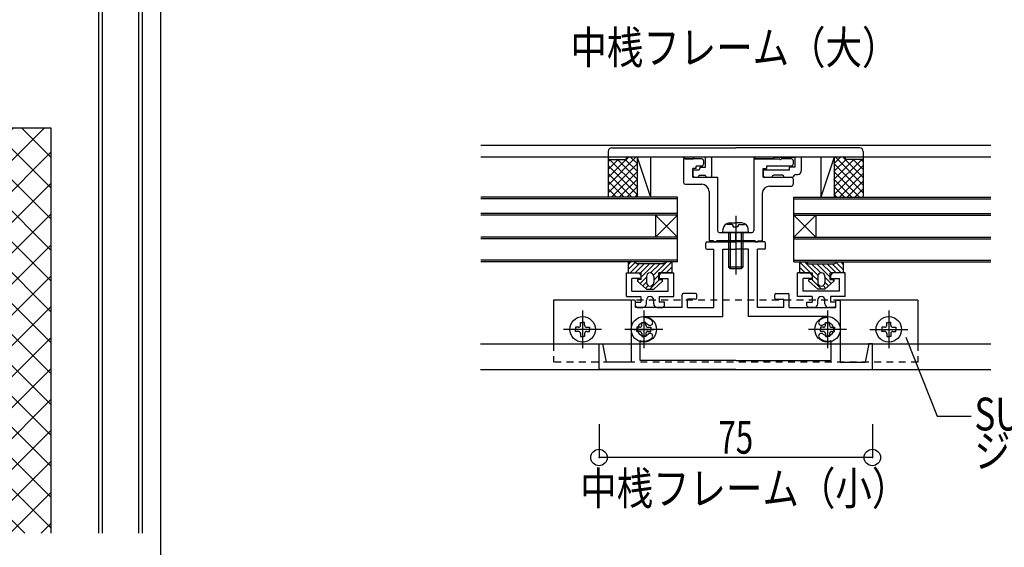
# Model space of a CAD drawing. Extents: x -210 to 210, y -148 to 148.
# Drawn here: x -70 to 20, y -91 to -42 of the extents above; entities that cross this region are included whole.
import ezdxf
from ezdxf.enums import TextEntityAlignment as Align

# ---------------------------------------------------------------- set-up
doc = ezdxf.new("R2010")
doc.units = 0
doc.header["$LTSCALE"] = 10
doc.header["$PDMODE"] = 32
doc.header["$PDSIZE"] = 1.5
doc.linetypes.add('DOT', pattern=[0.1125, 0.0625, -0.05])
for name, color, linetype in [('St', 127, 'CONTINUOUS'), ('その他部品等', 128, 'CONTINUOUS'), ('ガラス', 48, 'CONTINUOUS'), ('ゴム等', 63, 'CONTINUOUS'), ('ボルト／ビス', 64, 'CONTINUOUS'), ('別途部材', 96, 'CONTINUOUS'), ('型材断面', 47, 'CONTINUOUS'), ('寸法', 80, 'CONTINUOUS'), ('文字', 79, 'CONTINUOUS'), ('補助線', 16, 'DOT'), ('ﾊｯﾁﾝｸﾞ', 95, 'CONTINUOUS')]:
    doc.layers.add(name, color=color, linetype=linetype)
doc.styles.add('TextStyle03', font='MONOTXT', dxfattribs={"height": 1, "bigfont": 'BIGFONT'})

# ---------------------------------------------------------------- blocks, each defined once
blk = doc.blocks.new('*HAT_0001')
at = {"layer": '型材断面'}
for p, q in [((-67.65, -52.175), (-75.375, -59.9)), ((-70.475, -52.175), (-75.375, -57.075)), ((-73.325, -52.175), (-75.375, -54.225)), ((-67.05, -60.525), (-75.375, -52.2)), ((-67.05, -57.7), (-72.575, -52.175)), ((-67.05, -54.875), (-69.75, -52.175)), ((-67.05, -54.375), (-75.375, -62.725)), ((-67.05, -63.375), (-75.375, -55.025)), ((-67.05, -57.225), (-75.375, -65.55)), ((-67.05, -66.2), (-75.375, -57.85)), ((-67.05, -60.05), (-75.375, -68.375)), ((-67.05, -69.025), (-75.375, -60.675)), ((-67.05, -62.875), (-75.375, -71.2)), ((-67.05, -71.85), (-75.375, -63.5)), ((-67.05, -65.7), (-75.375, -74.025)), ((-67.05, -74.675), (-75.375, -66.35)), ((-67.05, -68.525), (-75.375, -76.85)), ((-67.05, -77.5), (-75.375, -69.175)), ((-67.05, -71.35), (-75.375, -79.675)), ((-67.05, -80.325), (-75.375, -72)), ((-67.05, -74.175), (-75.375, -82.5)), ((-67.05, -83.15), (-75.375, -74.825)), ((-67.05, -77), (-75.375, -85.35)), ((-67.05, -85.975), (-75.375, -77.65)), ((-67.05, -79.825), (-75.375, -88.175)), ((-67.05, -88.8), (-75.375, -80.475)), ((-67.05, -82.65), (-73.625, -89.25)), ((-69.45, -89.25), (-75.375, -83.3)), ((-67.05, -85.5), (-70.775, -89.25)), ((-72.275, -89.25), (-75.375, -86.125)), ((-75.1, -89.25), (-75.375, -88.95)), ((-67.05, -88.325), (-67.95, -89.25))]:
    blk.add_line(p, q, dxfattribs=at)
blk = doc.blocks.new('*GRP_0018')
at = {"layer": '型材断面', "color": 47, "linetype": 'CONTINUOUS'}
for p, q in [((-7.165555, -63.170143), (-7.165555, -62.703478)), ((-7.065555, -62.603478), (-4.432222, -62.603478)), ((-1.79889, -62.603478), (-4.432222, -62.603478)), ((-1.69889, -63.170143), (-1.69889, -62.703478)), ((-7.065555, -63.270143), (-6.432222, -63.270143)), ((-6.432222, -68.603478), (-6.432222, -63.270143)), ((-5.59889, -63.270143), (-4.432222, -63.270143)), ((-3.265555, -63.270143), (-4.432222, -63.270143)), ((-2.432222, -68.603478), (-2.432222, -63.270143)), ((-1.79889, -63.270143), (-2.432222, -63.270143)), ((-9.332222, -68.603478), (-9.332222, -67.43681)), ((-8.09889, -67.33681), (-9.232222, -67.33681)), ((-7.99889, -67.73681), (-7.99889, -67.43681)), ((-0.865555, -67.73681), (-0.865555, -67.43681)), ((-0.765555, -67.33681), (0.367778, -67.33681)), ((0.467778, -68.603478), (0.467778, -67.43681)), ((-13.99889, -68.03681), (-13.99889, -73.603475)), ((-13.69889, -67.93681), (-13.89889, -67.93681)), ((-13.59889, -68.603478), (-13.59889, -68.03681)), ((-8.832222, -68.603478), (-8.832222, -67.83681)), ((-8.09889, -67.83681), (-8.832222, -67.83681)), ((-0.765555, -67.83681), (-0.032222, -67.83681)), ((-0.032222, -68.603478), (-0.032222, -67.83681)), ((4.734445, -68.603478), (4.734445, -68.03681)), ((4.834445, -67.93681), (5.034445, -67.93681)), ((5.134445, -68.03681), (5.134445, -73.603475)), ((-9.332222, -68.603478), (-13.59889, -68.603478)), ((-8.832222, -68.603478), (-6.432222, -68.603478)), ((-0.032222, -68.603478), (-2.432222, -68.603478)), ((0.467778, -68.603478), (4.734445, -68.603478)), ((-12.832225, -69.68681), (-12.832225, -71.686808)), ((3.96778, -69.68681), (3.96778, -71.686808)), ((-13.748892, -70.603475), (-11.91556, -70.603475)), ((4.884447, -70.603475), (3.051115, -70.603475)), ((-4.432222, -74.270143), (-16.932222, -74.270143)), ((-4.432222, -74.270143), (8.067778, -74.270143))]:
    blk.add_line(p, q, dxfattribs=at)
at = {"layer": '型材断面', "linetype": 'CONTINUOUS'}
for p, q in [((-5.59889, -69.43681), (-5.59889, -63.270143)), ((-3.265555, -69.43681), (-3.265555, -63.270143)), ((-12.832225, -69.520143), (-12.832225, -69.43681)), ((-12.832225, -69.43681), (-5.59889, -69.43681)), ((3.96778, -69.43681), (-3.265555, -69.43681)), ((3.96778, -69.520143), (3.96778, -69.43681)), ((-16.932222, -74.270143), (-16.932222, -71.936808)), ((-16.932222, -71.936808), (-16.59889, -71.936808)), ((-16.59889, -71.936808), (-16.265555, -73.603475)), ((-13.165557, -73.43681), (-13.165557, -71.634253)), ((4.301113, -73.43681), (4.301113, -71.634253)), ((7.734445, -71.936808), (7.40111, -73.603475)), ((8.067778, -71.936808), (7.734445, -71.936808)), ((8.067778, -74.270143), (8.067778, -71.936808)), ((-13.99889, -73.603475), (-16.265555, -73.603475)), ((-4.432222, -73.43681), (-13.165557, -73.43681)), ((-4.432222, -73.43681), (4.301113, -73.43681)), ((5.134445, -73.603475), (7.40111, -73.603475))]:
    blk.add_line(p, q, dxfattribs=at)
at = {"layer": '型材断面', "color": 47, "linetype": 'CONTINUOUS'}
for centre, radius, start, end in [((-7.065557, -62.703473), 0.1, 90, 180), ((-1.798891, -62.703473), 0.1, 0, 90), ((-7.065557, -63.17014), 0.1, 180, 270), ((-1.798891, -63.17014), 0.1, 270, 360), ((-9.232224, -67.436806), 0.1, 90, 180), ((-8.098891, -67.436806), 0.1, 0, 90), ((-0.765558, -67.436806), 0.1, 90, 180), ((0.367776, -67.436806), 0.1, 0, 90), ((-13.898891, -68.036806), 0.1, 90, 180), ((-13.698891, -68.036806), 0.1, 0, 90), ((-8.098891, -67.736806), 0.1, 270, 360), ((-0.765558, -67.736806), 0.1, 180, 270), ((4.834442, -68.036806), 0.1, 90, 180), ((5.034442, -68.036806), 0.1, 0, 90), ((-12.832224, -70.603473), 0.583333, 47.457615, 312.542407), ((-12.832224, -70.603473), 1.083333, 47.457611, 90.000044), ((-12.268778, -69.989492), 0.25, 227.457576, 407.457618), ((3.40433, -69.989492), 0.25, 132.542382, 312.542424), ((3.967776, -70.603473), 1.083333, 89.999956, 132.542389), ((3.967776, -70.603473), 0.583333, 227.457593, 492.542385), ((-12.268778, -71.217454), 0.25, 312.542364, 492.542397), ((3.40433, -71.217454), 0.25, 47.457603, 227.457636), ((-12.832224, -70.603473), 1.083333, 252.079718, 312.542389), ((3.967776, -70.603473), 1.083333, 227.457611, 287.920282)]:
    blk.add_arc(centre, radius, start, end, dxfattribs=at)
blk = doc.blocks.new('*GRP_0019')
at = {"layer": '型材断面', "color": 47, "linetype": 'CONTINUOUS'}
for p, q in [((2.367768, -65.436817), (1.234435, -65.43682)), ((1.234442, -67.603488), (1.234435, -65.43682)), ((2.567768, -65.636815), (2.367768, -65.436817)), ((2.567768, -65.636815), (2.56777, -65.936815)), ((4.434435, -65.436808), (4.234435, -65.63681)), ((4.234435, -65.63681), (4.234438, -65.93681)), ((5.567768, -65.436805), (4.434435, -65.436808)), ((5.567778, -67.603473), (5.567768, -65.436805)), ((2.56777, -65.936815), (1.734438, -65.936817)), ((1.73444, -67.103485), (1.734438, -65.936817)), ((4.234438, -65.93681), (5.06777, -65.936808)), ((5.067772, -67.103473), (5.06777, -65.936808)), ((5.067772, -67.103473), (1.73444, -67.103485)), ((2.567778, -67.603482), (1.234442, -67.603488)), ((2.067778, -68.103485), (2.567778, -68.103482)), ((2.067778, -68.436817), (2.067778, -68.103485)), ((2.567778, -67.603482), (2.567778, -68.103482)), ((3.067778, -68.270147), (3.067778, -67.936813)), ((3.734445, -68.270145), (3.734442, -67.936813)), ((5.567778, -67.603473), (4.234442, -67.603478)), ((4.234442, -67.603478), (4.234445, -68.103478)), ((4.734445, -68.103475), (4.234445, -68.103478)), ((4.734445, -68.436808), (4.734445, -68.103475)), ((2.067778, -68.436817), (2.234447, -68.603482)), ((2.734447, -68.603482), (2.234447, -68.603482)), ((4.56778, -68.603475), (4.06778, -68.603478)), ((4.734445, -68.436808), (4.56778, -68.603475))]:
    blk.add_line(p, q, dxfattribs=at)
for centre, start, end in [((2.734446, -68.270137), 270.000205, 360.000205), ((3.401111, -67.936802), 0.000205, 180.000205), ((4.067779, -68.270133), 180.000205, 270.000205)]:
    blk.add_arc(centre, 0.333333, start, end, dxfattribs=at)
blk = doc.blocks.new('*GRP_0020')
at = {"layer": '型材断面', "color": 47, "linetype": 'CONTINUOUS'}
for p, q in [((-15.76559, -54.003455), (-4.432272, -54.003455)), ((6.901078, -54.003455), (-4.432272, -54.003455)), ((-16.098923, -54.336792), (-16.098913, -55.070122)), ((-14.432255, -55.070122), (-14.432255, -54.836787)), ((-9.199013, -54.836787), (-14.432255, -54.836787)), ((-9.199013, -54.836787), (-9.032345, -55.003455)), ((-7.199, -54.836787), (-8.299013, -54.836787)), ((-8.299013, -54.836787), (-8.299013, -55.003455)), ((-7.199022, -55.770122), (-7.199, -54.836787)), ((-6.632335, -54.836787), (-6.632375, -56.670122)), ((-2.765695, -54.836787), (-6.632335, -54.836787)), ((-2.765695, -54.836787), (-2.599028, -55.003455)), ((-0.965697, -54.836787), (-0.965695, -55.003455)), ((-0.965697, -54.836787), (1.000975, -54.836787)), ((1.000995, -55.770122), (1.000975, -54.836787)), ((5.567713, -54.836787), (1.567642, -54.836787)), ((1.567642, -54.836787), (1.56767, -56.103448)), ((5.567713, -54.836787), (5.567713, -55.070122)), ((7.234377, -54.336773), (7.234377, -55.070122)), ((-16.098913, -55.070122), (-14.432255, -55.070122)), ((-9.032345, -55.003455), (-8.299013, -55.003455)), ((-7.699022, -55.770122), (-7.199022, -55.770122)), ((-7.699022, -55.770122), (-7.699022, -55.903455)), ((-0.965695, -55.003455), (-2.599028, -55.003455)), ((1.000995, -55.770122), (0.500978, -55.770122)), ((0.500978, -56.003455), (0.500978, -55.770122)), ((7.234377, -55.070122), (5.567713, -55.070122)), ((-8.365687, -56.170122), (-8.365687, -56.503455)), ((-8.199022, -56.003455), (-7.799022, -56.003455)), ((-8.199005, -56.670122), (-7.86569, -56.670122)), ((-7.865687, -56.670122), (-7.865687, -56.670122)), ((-7.699022, -56.503455), (-7.299007, -56.503455)), ((-7.132375, -56.670122), (-7.132375, -56.670093)), ((-7.132375, -56.670122), (-6.632375, -56.670122)), ((-1.932355, -56.170122), (-1.932337, -56.503455)), ((-1.765687, -56.003455), (0.500978, -56.003455)), ((-1.765687, -56.670122), (-1.098998, -56.670122)), ((-1.098998, -56.670122), (-1.098998, -56.670097)), ((-0.165657, -56.503455), (-0.932362, -56.503455)), ((0.001008, -56.670122), (0.001008, -56.670122)), ((0.001008, -56.670122), (0.834342, -56.670122)), ((0.834342, -56.670122), (0.834342, -56.670122)), ((1.067675, -56.436787), (1.234335, -56.436787))]:
    blk.add_line(p, q, dxfattribs=at)
at = {"layer": '型材断面', "linetype": 'CONTINUOUS'}
blk.add_arc((-15.765589, -54.336788), 0.333333, 90, 180.000843, dxfattribs=at)
at = {"layer": '型材断面', "color": 47, "linetype": 'CONTINUOUS'}
for centre, radius, start, end in [((6.901085, -54.33675), 0.333333, 0.000053, 90.000053), ((-8.19898, -56.170097), 0.166667, 90.000053, 180.000053), ((-8.198979, -56.50343), 0.166667, 180.000053, 270.000053), ((-7.699022, -56.670121), 0.166667, 90, 180), ((-7.799022, -55.903454), 0.1, -90, 0), ((-7.299008, -56.670088), 0.166633, -0.001289, 90), ((-1.765646, -56.170091), 0.166667, 90.000053, 180.000053), ((-1.765646, -56.503424), 0.166667, 180.000053, 270.000053), ((-0.932363, -56.670088), 0.166633, 90, 180.002865), ((-0.165658, -56.670121), 0.166667, 0, 90), ((1.067675, -56.670121), 0.233333, 90, 180), ((1.234336, -56.103454), 0.333333, 270, 360.001253)]:
    blk.add_arc(centre, radius, start, end, dxfattribs=at)
blk = doc.blocks.new('*GRP_0021')
at = {"layer": '型材断面', "color": 47, "linetype": 'CONTINUOUS'}
for p, q in [((-7.532323, -55.003497), (-9.19899, -55.003507)), ((-9.19899, -55.003507), (-9.198973, -57.170172)), ((-7.532318, -55.670162), (-8.032318, -55.670165)), ((-8.032315, -55.903497), (-8.032318, -55.670165)), ((-7.365655, -55.17016), (-7.365653, -55.503495)), ((-2.765657, -55.00346), (-0.432323, -55.003442)), ((-2.765657, -55.00346), (-2.765607, -61.57013)), ((0.667683, -55.670103), (-1.598982, -55.67012)), ((-1.598982, -55.67012), (-1.598982, -55.903453)), ((-0.33232, -55.103442), (-0.432323, -55.003442)), ((-0.33232, -55.103442), (-0.232323, -55.003442)), ((0.667677, -55.003435), (-0.232323, -55.003442)), ((0.834345, -55.1701), (0.834347, -55.503432)), ((-8.032315, -55.903497), (-8.36565, -55.9035)), ((-8.36564, -56.670168), (-8.36565, -55.9035)), ((-8.36564, -56.670168), (-6.098975, -56.670153)), ((-6.098975, -56.670153), (-6.098942, -61.570155)), ((-1.932315, -55.903455), (-1.598982, -55.903453)), ((-1.932308, -56.670122), (-1.932315, -55.903455)), ((-1.932308, -56.670122), (0.66769, -56.6701)), ((-9.032305, -57.33684), (-7.532305, -57.33683)), ((-1.332305, -57.50345), (0.667698, -57.503435)), ((0.834358, -56.836768), (0.83436, -57.336768)), ((-6.865632, -58.00349), (-6.8656, -62.503492)), ((-1.998965, -58.17012), (-1.998935, -62.50346)), ((-5.932272, -61.73682), (-4.53227, -61.73681)), ((-4.432275, -61.83681), (-4.53227, -61.73681)), ((-4.432275, -61.83681), (-4.332272, -61.73681)), ((-4.332272, -61.73681), (-2.932275, -61.736795)), ((-6.4656, -62.503492), (-6.8656, -62.503492)), ((-6.4656, -62.503492), (-6.4656, -62.60349)), ((-6.198932, -62.603488), (-6.4656, -62.60349)), ((-2.665433, -62.503463), (-6.198935, -62.503488)), ((-6.198935, -62.503488), (-6.198932, -62.603488)), ((-2.665433, -62.503463), (-2.66543, -62.603463)), ((-2.66543, -62.603463), (-2.398765, -62.603463)), ((-2.398765, -62.503463), (-1.998935, -62.50346)), ((-2.398765, -62.503463), (-2.398765, -62.603463))]:
    blk.add_line(p, q, dxfattribs=at)
at = {"layer": '型材断面', "linetype": 'DOT'}
blk.add_line((-4.432275, -62.503475), (-4.432275, -61.73681), dxfattribs=at)
at = {"layer": '型材断面', "color": 47, "linetype": 'CONTINUOUS'}
for centre, radius, start, end in [((-7.532322, -55.170162), 0.166667, 0.000416, 90.000416), ((-7.53232, -55.503495), 0.166667, 270.000416, 360.000416), ((0.667678, -55.170103), 0.166667, 0.000416, 90.000416), ((0.66768, -55.503436), 0.166667, 270.000416, 360.000416), ((0.66769, -56.836769), 0.166667, 0.000416, 90.000416), ((-9.032307, -57.170174), 0.166667, 180.000416, 270.000416), ((-7.532303, -58.003496), 0.666667, 0.000416, 90.000416), ((-1.332302, -58.170117), 0.666667, 90.000416, 180.000416), ((0.667695, -57.33677), 0.166667, 270.000416, 360.000416), ((-5.932275, -61.570154), 0.166667, 180.000416, 270.000416), ((-2.932275, -61.570133), 0.166667, 270.000416, 360.000416)]:
    blk.add_arc(centre, radius, start, end, dxfattribs=at)
blk = doc.blocks.new('*GRP_0022')
at = {"layer": '型材断面', "color": 47, "linetype": 'CONTINUOUS'}
for p, q in [((-14.432222, -67.603473), (-14.432212, -65.436805)), ((-14.432212, -65.436805), (-13.29888, -65.436808)), ((-13.29888, -65.436808), (-13.09888, -65.63681)), ((-13.09888, -65.63681), (-13.098883, -65.93681)), ((-11.432212, -65.636815), (-11.432215, -65.936815)), ((-11.432212, -65.636815), (-11.232212, -65.436817)), ((-11.232212, -65.436817), (-10.09888, -65.43682)), ((-10.098888, -67.603488), (-10.09888, -65.43682)), ((-13.932218, -67.103473), (-13.932215, -65.936808)), ((-13.098883, -65.93681), (-13.932215, -65.936808)), ((-11.432215, -65.936815), (-10.598883, -65.936817)), ((-10.598885, -67.103485), (-10.598883, -65.936817)), ((-13.932218, -67.103473), (-10.598885, -67.103485)), ((-14.432222, -67.603473), (-13.098888, -67.603478)), ((-13.59889, -68.103475), (-13.09889, -68.103478)), ((-13.59889, -68.436808), (-13.59889, -68.103475)), ((-13.098888, -67.603478), (-13.09889, -68.103478)), ((-12.59889, -68.270145), (-12.598888, -67.936813)), ((-11.932222, -68.270147), (-11.932222, -67.936813)), ((-11.432222, -67.603482), (-10.098888, -67.603488)), ((-11.432222, -67.603482), (-11.432222, -68.103482)), ((-10.932222, -68.103485), (-11.432222, -68.103482)), ((-10.932222, -68.436817), (-10.932222, -68.103485)), ((-13.59889, -68.436808), (-13.432225, -68.603475)), ((-13.432225, -68.603475), (-12.932225, -68.603478)), ((-11.598892, -68.603482), (-11.098892, -68.603482)), ((-10.932222, -68.436817), (-11.098892, -68.603482))]:
    blk.add_line(p, q, dxfattribs=at)
for centre, start, end in [((-12.932224, -68.270133), 269.999795, 359.999795), ((-12.265556, -67.936802), 359.999795, 539.999795), ((-11.598891, -68.270137), 179.999795, 269.999795)]:
    blk.add_arc(centre, 0.333333, start, end, dxfattribs=at)
blk = doc.blocks.new('*GRP_0067')
at = {"layer": 'ゴム等', "linetype": 'CONTINUOUS'}
for p, q in [((1.401085, -64.436817), (2.067752, -64.436817)), ((1.401085, -64.436817), (1.401085, -65.436817)), ((1.401085, -64.436817), (2.401085, -65.436817)), ((3.088923, -65.65325), (1.87249, -64.436817)), ((2.067752, -64.436817), (2.067752, -64.436817)), ((2.234418, -64.603485), (4.567752, -64.603485)), ((3.348128, -65.44105), (2.51056, -64.603485)), ((4.201085, -65.822605), (2.981965, -64.603485)), ((3.45337, -64.603485), (4.286702, -65.436817)), ((3.924775, -64.603485), (4.758108, -65.436817)), ((4.396177, -64.603485), (5.229513, -65.436817)), ((4.731575, -64.467475), (5.401085, -65.136985)), ((4.734418, -64.436817), (5.401085, -64.436817)), ((4.734418, -64.436817), (4.734418, -64.436817)), ((5.172322, -64.436817), (5.401085, -64.66558)), ((5.401085, -64.436817), (5.401085, -65.436817)), ((1.401085, -64.908223), (1.92968, -65.436817)), ((1.458278, -65.436817), (1.401085, -65.379625)), ((1.401085, -65.436817), (2.601085, -65.436817)), ((2.601085, -66.036817), (2.601085, -65.436817)), ((2.601085, -65.636817), (3.067752, -66.103485)), ((3.401085, -65.436817), (3.401085, -65.436817)), ((4.201085, -66.036817), (4.201085, -65.436817)), ((5.401085, -65.436817), (4.201085, -65.436817)), ((2.601085, -66.036817), (2.267752, -66.036817)), ((2.267752, -66.203485), (2.267752, -66.036817)), ((2.267752, -66.203485), (3.067752, -66.936817)), ((2.52968, -66.036817), (3.42968, -66.936817)), ((3.067752, -65.77015), (3.067752, -66.303485)), ((3.560495, -66.596227), (3.821375, -66.857107)), ((3.734418, -65.77015), (3.734418, -66.303485)), ((3.734418, -65.827343), (4.313275, -66.4062)), ((4.534418, -66.203485), (3.734418, -66.936817)), ((3.734418, -66.298745), (4.067325, -66.631653)), ((4.201085, -66.036817), (4.534418, -66.036817)), ((4.415298, -66.036817), (4.534418, -66.155937)), ((4.534418, -66.036817), (4.534418, -66.203485)), ((3.734418, -66.936817), (3.067752, -66.936817)), ((3.401085, -66.636817), (3.401085, -66.636817))]:
    blk.add_line(p, q, dxfattribs=at)
for centre, radius, start, end in [((2.234419, -64.436812), 0.166667, 180, 270), ((4.567752, -64.436812), 0.166667, 270, 360), ((3.401086, -65.770145), 0.333333, 90, 180), ((3.401086, -65.770145), 0.333333, 0, 90), ((3.401086, -66.303479), 0.333333, 180, 270), ((3.401086, -66.303479), 0.333333, -90, 0)]:
    blk.add_arc(centre, radius, start, end, dxfattribs=at)
blk = doc.blocks.new('*GRP_0068')
at = {"layer": 'ゴム等', "linetype": 'CONTINUOUS'}
for p, q in [((-13.598862, -64.436817), (-14.26553, -64.436817)), ((-14.26553, -64.436817), (-14.26553, -65.436817)), ((-14.036768, -64.436817), (-14.26553, -64.66558)), ((-13.59602, -64.467475), (-14.26553, -65.136985)), ((-13.260623, -64.603485), (-14.093958, -65.436817)), ((-12.78922, -64.603485), (-13.622552, -65.436817)), ((-13.598862, -64.436817), (-13.598862, -64.436817)), ((-11.098862, -64.603485), (-13.432197, -64.603485)), ((-12.317815, -64.603485), (-13.151148, -65.436817)), ((-13.06553, -65.822605), (-11.84641, -64.603485)), ((-12.212572, -65.44105), (-11.375005, -64.603485)), ((-11.953367, -65.65325), (-10.736935, -64.436817)), ((-10.26553, -64.436817), (-11.26553, -65.436817)), ((-10.26553, -64.436817), (-10.932197, -64.436817)), ((-10.932197, -64.436817), (-10.932197, -64.436817)), ((-10.26553, -64.436817), (-10.26553, -65.436817)), ((-14.26553, -65.436817), (-13.06553, -65.436817)), ((-13.06553, -66.036817), (-13.06553, -65.436817)), ((-12.26553, -65.436817), (-12.26553, -65.436817)), ((-11.46553, -65.636817), (-11.932197, -66.103485)), ((-11.46553, -66.036817), (-11.46553, -65.436817)), ((-10.26553, -65.436817), (-11.46553, -65.436817)), ((-10.26553, -64.908223), (-10.794125, -65.436817)), ((-10.322722, -65.436817), (-10.26553, -65.379625)), ((-13.06553, -66.036817), (-13.398862, -66.036817)), ((-13.398862, -66.036817), (-13.398862, -66.203485)), ((-13.279742, -66.036817), (-13.398862, -66.155937)), ((-13.398862, -66.203485), (-12.598862, -66.936817)), ((-12.598862, -65.827343), (-13.17772, -66.4062)), ((-12.598862, -66.298745), (-12.93177, -66.631653)), ((-12.42494, -66.596227), (-12.68582, -66.857107)), ((-12.598862, -65.77015), (-12.598862, -66.303485)), ((-11.394125, -66.036817), (-12.294125, -66.936817)), ((-11.932197, -65.77015), (-11.932197, -66.303485)), ((-11.132197, -66.203485), (-11.932197, -66.936817)), ((-11.46553, -66.036817), (-11.132197, -66.036817)), ((-11.132197, -66.203485), (-11.132197, -66.036817)), ((-12.598862, -66.936817), (-11.932197, -66.936817)), ((-12.26553, -66.636817), (-12.26553, -66.636817))]:
    blk.add_line(p, q, dxfattribs=at)
for centre, radius, start, end in [((-13.432197, -64.436812), 0.166667, 180, 270), ((-11.098864, -64.436812), 0.166667, 270, 360), ((-12.265531, -65.770145), 0.333333, 90, 180), ((-12.265531, -65.770145), 0.333333, 0, 90), ((-12.265531, -66.303479), 0.333333, 180, 270), ((-12.265531, -66.303479), 0.333333, 270, 360)]:
    blk.add_arc(centre, radius, start, end, dxfattribs=at)
blk = doc.blocks.new('*GRP_0173')
at = {"layer": '補助線', "color": 64, "linetype": 'BYBLOCK'}
for p, q in [((-18.432222, -68.870143), (-18.432222, -72.336808)), ((-16.69889, -70.603475), (-20.165555, -70.603475))]:
    blk.add_line(p, q, dxfattribs=at)
blk = doc.blocks.new('*GRP_0100')
at = {"layer": 'ボルト／ビス', "color": 64, "linetype": 'CONTINUOUS'}
for p, q in [((-18.61889, -70.230142), (-18.61889, -69.96437)), ((-18.61889, -69.96437), (-18.432222, -69.96437)), ((-18.245555, -69.96437), (-18.432222, -69.96437)), ((-18.245555, -70.230142), (-18.245555, -69.96437)), ((-18.805555, -70.416807), (-19.071328, -70.416807)), ((-19.071328, -70.416807), (-19.071328, -70.603475)), ((-19.071328, -70.790143), (-19.071328, -70.603475)), ((-18.805555, -70.790143), (-19.071328, -70.790143)), ((-18.61889, -70.976807), (-18.61889, -71.24258)), ((-18.245555, -70.976807), (-18.245555, -71.24258)), ((-18.05889, -70.416807), (-17.793117, -70.416807)), ((-18.05889, -70.790143), (-17.793117, -70.790143)), ((-17.793117, -70.416807), (-17.793117, -70.603475)), ((-17.793117, -70.790143), (-17.793117, -70.603475)), ((-18.61889, -71.24258), (-18.432222, -71.24258)), ((-18.245555, -71.24258), (-18.432222, -71.24258))]:
    blk.add_line(p, q, dxfattribs=at)
blk.add_circle((-18.432222, -70.603475), 1.166668, dxfattribs=at)
for centre, start, end in [((-18.805558, -70.230142), 270, 360), ((-18.058891, -70.230142), 180, 270), ((-18.805558, -70.976809), 0, 90), ((-18.058891, -70.976809), 90, 180)]:
    blk.add_arc(centre, 0.186667, start, end, dxfattribs=at)
at = {"layer": '補助線', "color": 64, "linetype": 'CONTINUOUS'}
blk.add_blockref('*GRP_0173', (0, 0), dxfattribs=at)
blk = doc.blocks.new('*GRP_0174')
at = {"layer": '補助線', "color": 64, "linetype": 'BYBLOCK'}
for p, q in [((9.567778, -68.870143), (9.567778, -72.336808)), ((7.834445, -70.603475), (11.30111, -70.603475))]:
    blk.add_line(p, q, dxfattribs=at)
blk = doc.blocks.new('*GRP_0101')
at = {"layer": 'ボルト／ビス', "color": 64, "linetype": 'CONTINUOUS'}
for p, q in [((9.38111, -70.230142), (9.38111, -69.96437)), ((9.38111, -69.96437), (9.567778, -69.96437)), ((9.754445, -69.96437), (9.567778, -69.96437)), ((9.754445, -70.230142), (9.754445, -69.96437)), ((9.194445, -70.416807), (8.928672, -70.416807)), ((8.928672, -70.416807), (8.928672, -70.603475)), ((8.928672, -70.790143), (8.928672, -70.603475)), ((9.194445, -70.790143), (8.928672, -70.790143)), ((9.38111, -70.976807), (9.38111, -71.24258)), ((9.754445, -70.976807), (9.754445, -71.24258)), ((9.94111, -70.416807), (10.206883, -70.416807)), ((9.94111, -70.790143), (10.206883, -70.790143)), ((10.206883, -70.416807), (10.206883, -70.603475)), ((10.206883, -70.790143), (10.206883, -70.603475)), ((9.38111, -71.24258), (9.567778, -71.24258)), ((9.754445, -71.24258), (9.567778, -71.24258))]:
    blk.add_line(p, q, dxfattribs=at)
blk.add_circle((9.567778, -70.603475), 1.166668, dxfattribs=at)
for centre, start, end in [((9.194443, -70.230142), 270, 360), ((9.941109, -70.230142), 180, 270), ((9.194443, -70.976809), 0, 90), ((9.941109, -70.976809), 90, 180)]:
    blk.add_arc(centre, 0.186667, start, end, dxfattribs=at)
at = {"layer": '補助線', "color": 64, "linetype": 'CONTINUOUS'}
blk.add_blockref('*GRP_0174', (0, 0), dxfattribs=at)
blk = doc.blocks.new('*GRP_0175')
at = {"layer": '補助線', "color": 64, "linetype": 'BYBLOCK'}
for p, q in [((-12.832225, -68.870143), (-12.832225, -72.336808)), ((-11.098892, -70.603475), (-14.565557, -70.603475))]:
    blk.add_line(p, q, dxfattribs=at)
blk = doc.blocks.new('*GRP_0102')
at = {"layer": 'ボルト／ビス', "color": 64, "linetype": 'CONTINUOUS'}
for p, q in [((-13.018893, -70.230142), (-13.018893, -69.96437)), ((-13.018893, -69.96437), (-12.832225, -69.96437)), ((-12.645557, -69.96437), (-12.832225, -69.96437)), ((-12.645557, -70.230142), (-12.645557, -69.96437)), ((-13.205558, -70.416807), (-13.47133, -70.416807)), ((-13.47133, -70.416807), (-13.47133, -70.603475)), ((-13.47133, -70.790143), (-13.47133, -70.603475)), ((-13.205558, -70.790143), (-13.47133, -70.790143)), ((-13.018893, -70.976807), (-13.018893, -71.24258)), ((-12.645557, -70.976807), (-12.645557, -71.24258)), ((-12.458893, -70.416807), (-12.19312, -70.416807)), ((-12.458893, -70.790143), (-12.19312, -70.790143)), ((-12.19312, -70.416807), (-12.19312, -70.603475)), ((-12.19312, -70.790143), (-12.19312, -70.603475)), ((-13.018893, -71.24258), (-12.832225, -71.24258)), ((-12.645557, -71.24258), (-12.832225, -71.24258))]:
    blk.add_line(p, q, dxfattribs=at)
blk.add_circle((-12.832225, -70.603475), 1.166668, dxfattribs=at)
for centre, start, end in [((-13.20556, -70.230142), 270, 360), ((-12.458893, -70.230142), 180, 270), ((-13.20556, -70.976809), 0, 90), ((-12.458893, -70.976809), 90, 180)]:
    blk.add_arc(centre, 0.186667, start, end, dxfattribs=at)
at = {"layer": '補助線', "color": 64, "linetype": 'CONTINUOUS'}
blk.add_blockref('*GRP_0175', (0, 0), dxfattribs=at)
blk = doc.blocks.new('*GRP_0176')
at = {"layer": '補助線', "color": 64, "linetype": 'BYBLOCK'}
for p, q in [((3.96778, -68.870143), (3.96778, -72.336808)), ((5.701113, -70.603475), (2.234447, -70.603475))]:
    blk.add_line(p, q, dxfattribs=at)
blk = doc.blocks.new('*GRP_0103')
at = {"layer": 'ボルト／ビス', "color": 64, "linetype": 'CONTINUOUS'}
for p, q in [((3.781113, -70.230142), (3.781113, -69.96437)), ((3.781113, -69.96437), (3.96778, -69.96437)), ((4.154448, -69.96437), (3.96778, -69.96437)), ((4.154448, -70.230142), (4.154448, -69.96437)), ((3.594448, -70.416807), (3.328675, -70.416807)), ((3.328675, -70.416807), (3.328675, -70.603475)), ((3.328675, -70.790143), (3.328675, -70.603475)), ((3.594448, -70.790143), (3.328675, -70.790143)), ((3.781113, -70.976807), (3.781113, -71.24258)), ((4.154448, -70.976807), (4.154448, -71.24258)), ((4.341113, -70.416807), (4.606885, -70.416807)), ((4.341113, -70.790143), (4.606885, -70.790143)), ((4.606885, -70.416807), (4.606885, -70.603475)), ((4.606885, -70.790143), (4.606885, -70.603475)), ((3.781113, -71.24258), (3.96778, -71.24258)), ((4.154448, -71.24258), (3.96778, -71.24258))]:
    blk.add_line(p, q, dxfattribs=at)
blk.add_circle((3.96778, -70.603475), 1.166668, dxfattribs=at)
for centre, start, end in [((3.594445, -70.230142), 270, 360), ((4.341112, -70.230142), 180, 270), ((3.594445, -70.976809), 0, 90), ((4.341112, -70.976809), 90, 180)]:
    blk.add_arc(centre, 0.186667, start, end, dxfattribs=at)
at = {"layer": '補助線', "color": 64, "linetype": 'CONTINUOUS'}
blk.add_blockref('*GRP_0176', (0, 0), dxfattribs=at)
blk = doc.blocks.new('*GRP_0104')
at = {"layer": 'ボルト／ビス', "color": 64, "linetype": 'CONTINUOUS'}
for p, q in [((-4.432222, -60.213008), (-4.432222, -65.59509)), ((-5.231105, -60.99844), (-5.231105, -60.917725)), ((-4.79889, -60.99844), (-5.231105, -60.99844)), ((-5.003805, -60.87014), (-4.432222, -60.87014)), ((-4.665555, -61.21514), (-4.665555, -61.131775)), ((-4.665555, -61.21514), (-4.432222, -61.21514)), ((-3.86064, -60.87014), (-4.432222, -60.87014)), ((-4.19889, -61.21514), (-4.432222, -61.21514)), ((-4.19889, -61.21514), (-4.19889, -61.131775)), ((-4.065555, -60.99844), (-3.63334, -60.99844)), ((-3.63334, -60.99844), (-3.63334, -60.917725)), ((-5.59889, -61.736808), (-5.568322, -61.387425)), ((-3.265555, -61.736808), (-5.59889, -61.736808)), ((-5.09889, -61.736808), (-5.09889, -64.903475)), ((-4.932222, -61.736808), (-4.932222, -65.07014)), ((-3.932222, -61.736808), (-3.932222, -65.07014)), ((-3.765555, -61.736808), (-3.765555, -64.903475)), ((-3.265555, -61.736808), (-3.296123, -61.387425)), ((-5.09889, -64.903475), (-4.932222, -65.07014)), ((-3.765555, -64.903475), (-5.09889, -64.903475)), ((-3.932222, -65.07014), (-4.932222, -65.07014)), ((-3.765555, -64.903475), (-3.932222, -65.07014))]:
    blk.add_line(p, q, dxfattribs=at)
for centre, radius, start, end in [((-5.00381, -61.436808), 0.566667, 90, 175.000011), ((-4.798888, -61.131776), 0.133333, 0, 90), ((-4.065555, -61.131776), 0.133333, 90, 180), ((-3.860632, -61.436808), 0.566667, 4.999989, 90)]:
    blk.add_arc(centre, radius, start, end, dxfattribs=at)
blk = doc.blocks.new('*DIM_0114')
at = {"layer": '寸法', "color": 0, "linetype": 'BYBLOCK'}
for p, q in [((-57.03826, -26.521005), (-57.03826, -110.195022)), ((-58.704928, -92.247573), (-58.704928, -110.195022)), ((-58.704928, -110.195022), (-57.03826, -110.195022))]:
    blk.add_line(p, q, dxfattribs=at)
at = {"layer": '寸法', "color": 0}
blk.add_point((-57.03826, -110.195022), dxfattribs=at)
at = {"layer": '寸法', "color": 0, "linetype": 'CONTINUOUS', "style": 'TextStyle03'}
blk.add_text('5', height=4, rotation=360, dxfattribs=at).set_placement((-55.85, -109.9), (-53.85, -109.9), align=Align.FIT)
blk = doc.blocks.new('*DIM_0156')
at = {"layer": '寸法', "linetype": 'CONTINUOUS'}
for p, q in [((-16.932222, -79.270143), (-16.932222, -82.3238)), ((8.067778, -79.270143), (8.067778, -82.3238)), ((8.067778, -82.3238), (-16.932222, -82.3238))]:
    blk.add_line(p, q, dxfattribs=at)
at = {"layer": '寸法'}
for p in [(-16.932222, -82.3238), (8.067778, -82.3238)]:
    blk.add_point(p, dxfattribs=at)
at = {"layer": '寸法', "linetype": 'CONTINUOUS', "style": 'TextStyle03'}
blk.add_text('75', height=3, dxfattribs=at).set_placement((-6.01875, -81.975), (-2.83125, -81.975), align=Align.FIT)
blk = doc.blocks.new('*GRP_0157')
at = {"layer": '寸法', "linetype": 'CONTINUOUS'}
blk.add_lwpolyline([(11.133005, -71.306235), (14.00899, -78.541415), (17.09766, -78.541415)], dxfattribs=at)
blk = doc.blocks.new('*HAT_0009')
at = {"layer": 'ﾊｯﾁﾝｸﾞ'}
for p, q in [((4.55, -55.475), (5.225, -54.8)), ((4.625, -54.8), (7.225, -57.4)), ((5.325, -54.8), (5.55, -55.025)), ((4.55, -57.6), (7.125, -55.025)), ((4.55, -56.9), (6.4, -55.025)), ((4.55, -56.175), (5.7, -55.025)), ((4.55, -55.425), (7.225, -58.1)), ((4.55, -58.3), (7.225, -55.625)), ((5.55, -55.025), (7.225, -56.7)), ((6.275, -55.025), (7.225, -55.975)), ((6.975, -55.025), (7.225, -55.275)), ((4.55, -56.15), (6.875, -58.475)), ((5.1, -58.475), (7.225, -56.35)), ((4.55, -56.85), (6.175, -58.475)), ((4.55, -57.55), (5.475, -58.475)), ((5.8, -58.475), (7.225, -57.05)), ((4.55, -58.25), (4.75, -58.475)), ((6.5, -58.475), (7.225, -57.75)), ((7.2, -58.475), (7.225, -58.45))]:
    blk.add_line(p, q, dxfattribs=at)
blk = doc.blocks.new('*HAT_0010')
at = {"layer": 'ﾊｯﾁﾝｸﾞ'}
for p, q in [((-13.5, -54.8), (-16.1, -57.4)), ((-14.2, -54.8), (-14.425, -55.025)), ((-13.425, -55.475), (-14.1, -54.8)), ((-14.425, -55.025), (-16.1, -56.7)), ((-15.15, -55.025), (-16.1, -55.975)), ((-15.85, -55.025), (-16.1, -55.275)), ((-13.425, -55.425), (-16.1, -58.1)), ((-13.425, -58.3), (-16.1, -55.625)), ((-13.425, -57.6), (-16, -55.025)), ((-13.425, -56.9), (-15.275, -55.025)), ((-13.425, -56.175), (-14.575, -55.025)), ((-13.975, -58.475), (-16.1, -56.35)), ((-13.425, -56.15), (-15.75, -58.475)), ((-14.675, -58.475), (-16.1, -57.05)), ((-13.425, -56.85), (-15.05, -58.475)), ((-13.425, -57.55), (-14.35, -58.475)), ((-15.375, -58.475), (-16.1, -57.75)), ((-16.075, -58.475), (-16.1, -58.45)), ((-13.425, -58.25), (-13.625, -58.475))]:
    blk.add_line(p, q, dxfattribs=at)

msp = doc.modelspace()

# ---------------------------------------------------------------- linework, layer by layer
at = {"layer": 'St', "linetype": 'CONTINUOUS'}
for p, q in [((-13.99889, -67.93681), (-21.09889, -67.93681)), ((-21.09889, -67.93681), (-21.09889, -71.936808)), ((12.234445, -67.93681), (5.134445, -67.93681)), ((12.234445, -67.93681), (12.234445, -71.936808))]:
    msp.add_line(p, q, dxfattribs=at)
at = {"layer": 'St', "linetype": 'DOT'}
for p, q in [((5.134445, -67.93681), (-14.062275, -67.93681)), ((-21.09889, -71.936808), (-21.09889, -73.603475)), ((12.234445, -71.936808), (12.234445, -73.603475)), ((12.234445, -73.603475), (-21.09889, -73.603475))]:
    msp.add_line(p, q, dxfattribs=at)
at = {"layer": 'その他部品等', "linetype": 'CONTINUOUS'}
for p, q in [((-13.432155, -54.836787), (-13.432155, -58.503475)), ((-13.432155, -54.836787), (-12.2242, -58.503475)), ((-12.2242, -54.836787), (-12.2242, -58.503475)), ((3.359755, -54.836787), (3.359755, -58.503475)), ((4.56771, -54.836787), (3.359755, -58.503475)), ((4.56771, -54.836787), (4.56771, -58.503475)), ((-16.098823, -55.070122), (-16.098823, -58.503475)), ((7.234377, -55.070122), (7.234377, -58.503475))]:
    msp.add_line(p, q, dxfattribs=at)
at = {"layer": 'ガラス', "linetype": 'CONTINUOUS'}
for p, q in [((-9.765565, -58.503475), (-27.754545, -58.503475)), ((-9.765565, -64.43681), (-9.765565, -58.503475)), ((0.90112, -64.43681), (0.90112, -58.503475)), ((0.90112, -58.503475), (18.901113, -58.503475)), ((-9.765565, -58.670143), (-27.754545, -58.670143)), ((0.90112, -58.670143), (18.901113, -58.670143)), ((-9.765565, -60.003475), (-27.754545, -60.003475)), ((-9.765565, -60.170143), (-27.754545, -60.170143)), ((-11.765565, -60.170143), (-11.765565, -62.170143)), ((-9.765565, -62.170143), (-11.765565, -60.170143)), ((-9.765565, -60.170143), (-11.765565, -62.170143)), ((0.90112, -60.003475), (18.901113, -60.003475)), ((0.90112, -62.170143), (2.90112, -60.170143)), ((0.90112, -60.170143), (2.90112, -62.170143)), ((0.90112, -60.170143), (18.901113, -60.170143)), ((2.90112, -60.170143), (2.90112, -62.170143)), ((-9.765565, -62.170143), (-27.754545, -62.170143)), ((-9.765565, -62.33681), (-27.754545, -62.33681)), ((0.90112, -62.170143), (18.901113, -62.170143)), ((0.90112, -62.33681), (18.901113, -62.33681)), ((-9.765565, -64.270143), (-27.754545, -64.270143)), ((-9.765565, -64.43681), (-27.754545, -64.43681)), ((0.90112, -64.270143), (18.901113, -64.270143)), ((0.90112, -64.43681), (18.901113, -64.43681))]:
    msp.add_line(p, q, dxfattribs=at)
at = {"layer": '別途部材', "linetype": 'CONTINUOUS'}
for p, q in [((-62.704928, -23.521005), (-62.704928, -89.247573)), ((-62.371595, -23.521005), (-62.371595, -89.247573)), ((-59.03826, -23.521005), (-59.03826, -89.247573)), ((-58.704928, -23.521005), (-58.704928, -89.247573))]:
    msp.add_line(p, q, dxfattribs=at)
at = {"layer": '型材断面', "linetype": 'CONTINUOUS'}
for p, q in [((-67.038263, -52.187685), (-75.371595, -52.187685)), ((-67.038263, -89.247573), (-67.038263, -52.187685)), ((18.901113, -53.770143), (-27.754545, -53.770143)), ((18.901113, -54.83681), (-27.754545, -54.83681)), ((-27.765555, -71.93681), (18.901113, -71.93681)), ((-27.765555, -74.270143), (18.901113, -74.270143))]:
    msp.add_line(p, q, dxfattribs=at)

# ---------------------------------------------------------------- block references
at = {"layer": 'ゴム等', "linetype": 'CONTINUOUS'}
for name in ['*GRP_0068', '*GRP_0067']:
    msp.add_blockref(name, (0, 0), dxfattribs=at)
at = {"layer": 'ボルト／ビス', "color": 64, "linetype": 'CONTINUOUS'}
for name in ['*GRP_0104', '*GRP_0100', '*GRP_0102', '*GRP_0103', '*GRP_0101']:
    msp.add_blockref(name, (0, 0), dxfattribs=at)
at = {"layer": '型材断面'}
msp.add_blockref('*HAT_0001', (0, 0), dxfattribs=at)
at = {"layer": '型材断面', "linetype": 'CONTINUOUS'}
for name in ['*GRP_0020', '*GRP_0018']:
    msp.add_blockref(name, (0, 0), dxfattribs=at)
at = {"layer": '型材断面', "linetype": 'DOT'}
msp.add_blockref('*GRP_0021', (0, 0), dxfattribs=at)
at = {"layer": '型材断面', "color": 47, "linetype": 'CONTINUOUS'}
for name in ['*GRP_0022', '*GRP_0019']:
    msp.add_blockref(name, (0, 0), dxfattribs=at)
at = {"layer": '寸法', "linetype": 'CONTINUOUS'}
for name in ['*DIM_0114', '*GRP_0157', '*DIM_0156']:
    msp.add_blockref(name, (0, 0), dxfattribs=at)
at = {"layer": 'ﾊｯﾁﾝｸﾞ'}
for name in ['*HAT_0010', '*HAT_0009']:
    msp.add_blockref(name, (0, 0), dxfattribs=at)

# ---------------------------------------------------------------- texts
at = {"layer": '文字', "linetype": 'CONTINUOUS', "style": 'TextStyle03'}
for s, p, p2 in [('中桟フレーム（大）', (-19.55, -46.325), (10.45, -46.325)), ('SUS-1.5t\u30002B', (17.4, -79.85), (37.4625, -79.85)), ('ジョイント', (17.4, -83.225), (33.9, -83.225)), ('中桟フレーム（小）', (-18.65, -86.65), (11.35, -86.65))]:
    msp.add_text(s, height=3, dxfattribs=at).set_placement(p, p2, align=Align.FIT)

doc.saveas('drawing.dxf')
